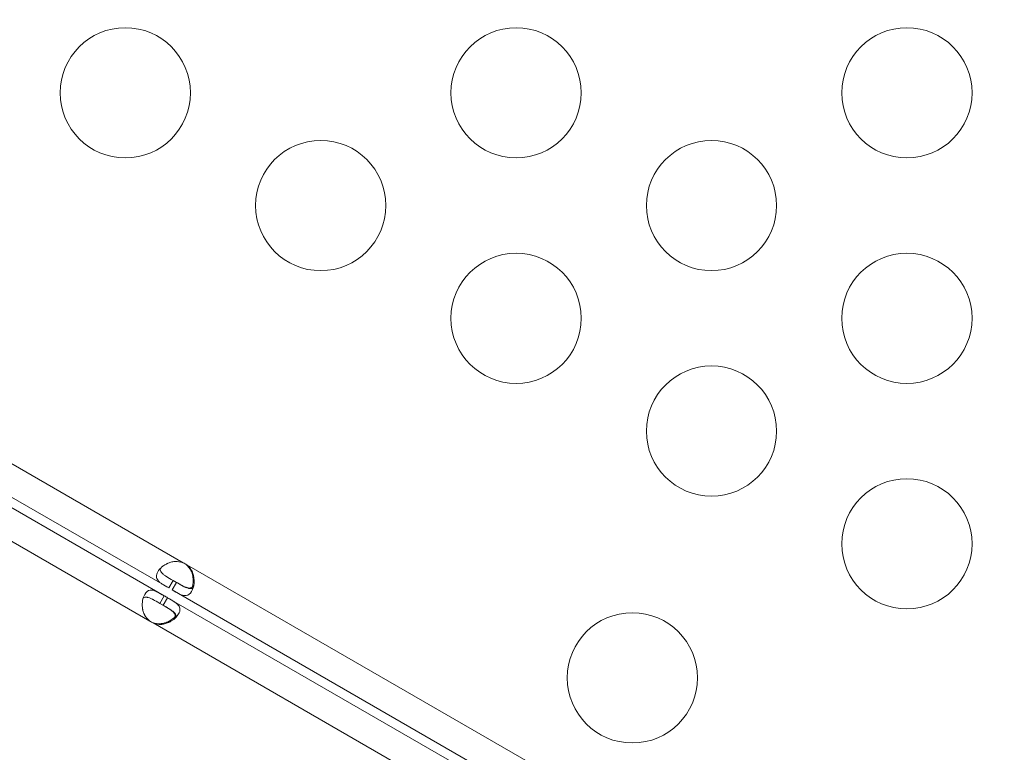
# Model space of a CAD drawing. Units: millimetres. Extents: x 124456 to 136980, y 82192 to 92691.
# Drawn here: x 129795 to 130021, y 86703 to 86872 of the extents above; entities that cross this region are included whole.
import ezdxf

# ---------------------------------------------------------------- set-up
doc = ezdxf.new("R2010")
doc.units = ezdxf.units.MM
doc.header["$MEASUREMENT"] = 0
doc.styles.get("Standard").update_dxf_attribs({"font": 'arial.ttf'})
doc.dimstyles.new('ISO-25', dxfattribs={"dimtxt": 2.5, "dimasz": 2.5, "dimexe": 1.25, "dimexo": 0.625, "dimtad": 1, "dimtxsty": 'Standard', "dimcen": 2.5, "dimadec": 0, "dimazin": 0, "dimtfac": 1, "dimtmove": 0, "dimatfit": 3, "dimfxl": 1, "dimarcsym": 0})

# ---------------------------------------------------------------- blocks, each defined once
blk = doc.blocks.new('*D2')
at = {"color": 0, "lineweight": -2, "transparency": 16777216}
for p, q in [((125064.49, 91977.85), (124943.24, 91977.85)), ((124944.49, 82665.45), (124944.49, 91757.85)), ((125064.49, 82445.45), (124943.24, 82445.45))]:
    blk.add_line(p, q, dxfattribs=at)
at = {"color": 0, "transparency": 16777216}
for points in [[(124907.82, 91757.85), (124981.15, 91757.85), (124944.49, 91977.85)], [(124907.82, 82665.45), (124981.15, 82665.45), (124944.49, 82445.45)]]:
    blk.add_solid(points, dxfattribs=at)
at = {"layer": 'Defpoints', "color": 0, "transparency": 16777216}
for p in [(124944.49, 91977.85), (132284.93, 91977.85), (133008.68, 82445.45)]:
    blk.add_point(p, dxfattribs=at)
at = {"color": 0, "lineweight": 18, "transparency": 16777216, "insert": (124685.67, 87211.65), "char_height": 350, "attachment_point": 5, "rotation": 90}
blk.add_mtext('935', dxfattribs=at)

msp = doc.modelspace()

# ---------------------------------------------------------------- linework, layer by layer
at = {"color": 0, "linetype": 'Continuous', "lineweight": 18}
for p, q in [((129670.407, 86839.917), (129832.177, 86746.519)), ((129667.057, 86834.115), (129828.827, 86740.717)), ((129827.788, 86738.908), (129666.017, 86832.307)), ((129824.438, 86733.106), (129662.667, 86826.504)), ((129832.753, 86746.187), (129832.968, 86746.062)), ((129832.968, 86746.062), (129912.155, 86700.344)), ((129829.827, 86742.449), (129828.827, 86740.717)), ((129829.618, 86740.26), (129830.618, 86741.992)), ((129829.827, 86742.449), (129830.618, 86741.992)), ((129827.788, 86738.908), (129826.788, 86737.176)), ((129829.618, 86740.26), (129908.805, 86694.542)), ((129827.579, 86736.72), (129826.788, 86737.176)), ((129827.579, 86736.72), (129828.579, 86738.452)), ((129907.765, 86692.733), (129828.579, 86738.452)), ((129825.229, 86732.649), (129825.013, 86732.774)), ((129904.415, 86686.931), (129825.229, 86732.649))]:
    msp.add_line(p, q, dxfattribs=at)
for centre in [(129818.83, 86854.823), (129908.83, 86854.823), (129998.83, 86854.823), (129863.83, 86828.842), (129953.83, 86828.842), (129908.83, 86802.861), (129998.83, 86802.861), (129953.83, 86776.881), (129998.83, 86750.9), (129935.599, 86720.01)]:
    msp.add_circle(centre, 15, dxfattribs=at)
for centre, start, end in [((129830.334, 86742.414), 54.17565, 65.82435), ((129830.11, 86742.544), 54.04237, 58.11058), ((129827.072, 86736.755), 234.17565, 245.82435), ((129826.846, 86736.883), 241.88942, 245.95763)]:
    msp.add_arc(centre, 4.5, start, end, dxfattribs=at)
msp.add_ellipse((129828.183, 86738.68), major_axis=(-3.897, 2.25), ratio=0, start_param=-1.6724504, end_param=-1.4691423, dxfattribs=at)
at = {"lineweight": 18}
msp.add_open_spline([(136972.196, 86529.246), (136948.431, 86148.577), (136539.181, 85286.8), (135464.878, 84531.271), (134318.718, 84275.724), (133553.56, 83466.726), (133173.224, 82027.32), (131770.568, 82407.109), (131165.476, 82782.962), (130507.956, 83139.958), (129764.768, 83879.729), (128761.747, 84160.665), (127850.335, 84616.179), (126840.435, 84666.684), (125503.999, 85031.16), (125147.372, 86080.625), (125211.467, 86879.845), (125147.372, 87678.411), (125506.09, 88730.657), (126971.244, 89114.181), (128914.69, 89278.655), (129859.328, 90891.802), (130910.245, 91433.117), (131590.969, 91871.494), (133048.52, 92263.339), (133483.16, 90662.581), (134122.296, 89516.605), (135470.184, 89230.327), (136540.237, 88485.91), (137003.233, 87509.307), (136964.81, 86886.896), (136979.61, 86648.014), (136972.196, 86529.246)], degree=3, knots=[0, 0, 0, 0, 1148.0502971, 2667.548506, 3815.5988031, 4545.0805095, 5961.8935928, 7492.6273222, 7819.7694118, 8147.6860707, 9724.7629802, 10872.8132772, 11220.2360501, 12765.1928346, 13913.2431317, 15061.2934288, 15699.4397906, 16334.4194832, 17482.4697803, 18630.5200774, 20579.5644282, 23120.1755645, 23606.916698, 24093.5393132, 25624.2730427, 27038.486605, 28277.276628, 29425.326925, 30936.9590223, 32085.0093194, 32441.5274605, 32799.7184054, 32799.7184054, 32799.7184054, 32799.7184054], dxfattribs=at)
at = {"color": 0, "linetype": 'Continuous', "lineweight": 18}
for points, knots in [([(129828.827, 86740.717), (129828.214, 86741.071), (129827.716, 86741.363), (129827.343, 86741.609), (129827.296, 86741.64), (129827.251, 86741.67), (129827.208, 86741.7), (129827.187, 86741.714), (129827.166, 86741.729), (129827.146, 86741.743), (129827.125, 86741.758), (129827.1, 86741.776), (129827.076, 86741.793), (129826.981, 86741.862), (129826.892, 86741.931), (129826.807, 86742), (129826.723, 86742.07), (129826.644, 86742.14), (129826.571, 86742.212), (129826.534, 86742.247), (129826.499, 86742.284), (129826.465, 86742.32), (129826.432, 86742.357), (129826.399, 86742.395), (129826.369, 86742.431), (129826.131, 86742.724), (129826.001, 86743.026), (129825.988, 86743.356), (129825.974, 86743.686), (129826.079, 86744.043), (129826.307, 86744.437), (129826.534, 86744.832), (129826.857, 86745.215), (129827.256, 86745.554), (129827.456, 86745.724), (129827.675, 86745.883), (129827.912, 86746.029), (129828.03, 86746.102), (129828.152, 86746.171), (129828.279, 86746.237), (129828.343, 86746.27), (129828.407, 86746.302), (129828.473, 86746.333), (129828.506, 86746.348), (129828.539, 86746.364), (129828.572, 86746.379), (129828.589, 86746.386), (129828.605, 86746.394), (129828.622, 86746.401), (129828.639, 86746.408), (129828.654, 86746.415), (129828.673, 86746.423), (129828.963, 86746.548), (129829.255, 86746.647), (129829.545, 86746.717), (129829.69, 86746.752), (129829.835, 86746.78), (129829.979, 86746.801), (129830.052, 86746.811), (129830.124, 86746.819), (129830.196, 86746.826), (129830.232, 86746.829), (129830.268, 86746.832), (129830.304, 86746.834), (129830.322, 86746.835), (129830.34, 86746.836), (129830.358, 86746.837), (129830.367, 86746.838), (129830.376, 86746.838), (129830.385, 86746.839), (129830.39, 86746.839), (129830.394, 86746.839), (129830.398, 86746.839), (129830.403, 86746.839), (129830.409, 86746.84), (129830.412, 86746.84), (129830.843, 86746.857), (129831.432, 86746.75), (129832.177, 86746.519)], [0, 0, 0, 0, 0.125, 0.125, 0.125, 0.140625, 0.140625, 0.140625, 0.1484375, 0.1484375, 0.1484375, 0.15625, 0.15625, 0.15625, 0.1875, 0.1875, 0.1875, 0.21875, 0.21875, 0.21875, 0.234375, 0.234375, 0.234375, 0.25, 0.25, 0.25, 0.375, 0.375, 0.375, 0.5, 0.5, 0.5, 0.625, 0.625, 0.625, 0.6875, 0.6875, 0.6875, 0.71875, 0.71875, 0.71875, 0.734375, 0.734375, 0.734375, 0.7421875, 0.7421875, 0.7421875, 0.7460937, 0.7460937, 0.7460937, 0.75, 0.75, 0.75, 0.8125, 0.8125, 0.8125, 0.84375, 0.84375, 0.84375, 0.859375, 0.859375, 0.859375, 0.8671875, 0.8671875, 0.8671875, 0.8710937, 0.8710937, 0.8710937, 0.8730469, 0.8730469, 0.8730469, 0.8740234, 0.8740234, 0.8740234, 0.875, 0.875, 0.875, 1, 1, 1, 1]), ([(129832.968, 86746.062), (129833.507, 86745.579), (129833.9, 86745.105), (129834.149, 86744.642), (129834.18, 86744.585), (129834.208, 86744.527), (129834.235, 86744.469), (129834.248, 86744.441), (129834.261, 86744.412), (129834.273, 86744.383), (129834.285, 86744.355), (129834.3, 86744.318), (129834.314, 86744.283), (129834.368, 86744.145), (129834.417, 86744.004), (129834.459, 86743.861), (129834.501, 86743.719), (129834.537, 86743.574), (129834.566, 86743.427), (129834.581, 86743.354), (129834.595, 86743.28), (129834.607, 86743.205), (129834.618, 86743.131), (129834.629, 86743.054), (129834.638, 86742.981), (129834.707, 86742.397), (129834.688, 86741.836), (129834.594, 86741.32), (129834.5, 86740.804), (129834.329, 86740.333), (129834.101, 86739.938), (129833.76, 86739.347), (129833.354, 86739.039), (129832.859, 86738.975), (129832.777, 86738.964), (129832.692, 86738.96), (129832.604, 86738.962), (129832.56, 86738.964), (129832.516, 86738.966), (129832.471, 86738.971), (129832.448, 86738.973), (129832.426, 86738.976), (129832.403, 86738.979), (129832.391, 86738.98), (129832.38, 86738.982), (129832.368, 86738.983), (129832.357, 86738.985), (129832.346, 86738.987), (129832.333, 86738.989), (129832.133, 86739.021), (129831.933, 86739.079), (129831.728, 86739.156), (129831.625, 86739.195), (129831.521, 86739.238), (129831.416, 86739.285), (129831.363, 86739.309), (129831.31, 86739.334), (129831.257, 86739.36), (129831.23, 86739.372), (129831.203, 86739.385), (129831.176, 86739.399), (129831.163, 86739.405), (129831.149, 86739.412), (129831.136, 86739.419), (129831.129, 86739.422), (129831.122, 86739.426), (129831.115, 86739.429), (129831.112, 86739.431), (129831.109, 86739.432), (129831.105, 86739.434), (129831.102, 86739.436), (129831.097, 86739.438), (129831.095, 86739.439), (129830.769, 86739.603), (129830.278, 86739.879), (129829.618, 86740.26)], [0, 0, 0, 0, 0.125, 0.125, 0.125, 0.140625, 0.140625, 0.140625, 0.1484375, 0.1484375, 0.1484375, 0.15625, 0.15625, 0.15625, 0.1875, 0.1875, 0.1875, 0.21875, 0.21875, 0.21875, 0.234375, 0.234375, 0.234375, 0.25, 0.25, 0.25, 0.375, 0.375, 0.375, 0.5, 0.5, 0.5, 0.6875, 0.6875, 0.6875, 0.71875, 0.71875, 0.71875, 0.734375, 0.734375, 0.734375, 0.7421875, 0.7421875, 0.7421875, 0.7460937, 0.7460937, 0.7460937, 0.75, 0.75, 0.75, 0.8125, 0.8125, 0.8125, 0.84375, 0.84375, 0.84375, 0.859375, 0.859375, 0.859375, 0.8671875, 0.8671875, 0.8671875, 0.8710937, 0.8710937, 0.8710937, 0.8730469, 0.8730469, 0.8730469, 0.8740234, 0.8740234, 0.8740234, 0.875, 0.875, 0.875, 1, 1, 1, 1]), ([(129834.232, 86740.891), (129834.287, 86741.066), (129834.332, 86741.25), (129834.367, 86741.44), (129834.415, 86741.697), (129834.444, 86741.966), (129834.452, 86742.244), (129834.456, 86742.383), (129834.455, 86742.523), (129834.449, 86742.666), (129834.446, 86742.738), (129834.442, 86742.809), (129834.436, 86742.882), (129834.433, 86742.918), (129834.43, 86742.954), (129834.426, 86742.99), (129834.424, 86743.009), (129834.423, 86743.027), (129834.421, 86743.045), (129834.419, 86743.063), (129834.417, 86743.08), (129834.415, 86743.1), (129834.36, 86743.571), (129834.253, 86744.014), (129834.091, 86744.421), (129834.064, 86744.489), (129834.035, 86744.555), (129834.005, 86744.621), (129833.99, 86744.654), (129833.974, 86744.687), (129833.958, 86744.719), (129833.95, 86744.735), (129833.942, 86744.751), (129833.934, 86744.767), (129833.93, 86744.775), (129833.926, 86744.783), (129833.922, 86744.791), (129833.92, 86744.795), (129833.918, 86744.799), (129833.916, 86744.803), (129833.914, 86744.807), (129833.911, 86744.812), (129833.91, 86744.815), (129833.71, 86745.198), (129833.324, 86745.655), (129832.753, 86746.187)], [0.5789592, 0.5789592, 0.5789592, 0.5789592, 0.625, 0.625, 0.625, 0.6875, 0.6875, 0.6875, 0.71875, 0.71875, 0.71875, 0.734375, 0.734375, 0.734375, 0.7421875, 0.7421875, 0.7421875, 0.74609375, 0.74609375, 0.74609375, 0.75, 0.75, 0.75, 0.84375, 0.84375, 0.84375, 0.859375, 0.859375, 0.859375, 0.8671875, 0.8671875, 0.8671875, 0.87109375, 0.87109375, 0.87109375, 0.87304688, 0.87304688, 0.87304688, 0.87402344, 0.87402344, 0.87402344, 0.875, 0.875, 0.875, 1, 1, 1, 1]), ([(129829.827, 86742.449), (129829.214, 86742.803), (129828.715, 86743.094), (129828.291, 86743.363), (129828.246, 86743.393), (129828.181, 86743.435), (129828.159, 86743.449), (129828.118, 86743.477), (129828.092, 86743.494), (129827.971, 86743.576), (129827.879, 86743.641), (129827.705, 86743.771), (129827.623, 86743.836), (129827.507, 86743.933), (129827.47, 86743.966), (129827.399, 86744.031), (129827.363, 86744.065), (129827.073, 86744.355), (129826.913, 86744.607), (129826.838, 86744.961), (129826.832, 86745.058), (129826.841, 86745.157)], [0, 0, 0, 0, 0.125, 0.125, 0.140625, 0.140625, 0.1484375, 0.1484375, 0.15625, 0.15625, 0.1875, 0.1875, 0.21875, 0.21875, 0.234375, 0.234375, 0.25, 0.25, 0.375, 0.375, 0.42178795, 0.42178795, 0.42178795, 0.42178795]), ([(129830.384, 86742.127), (129830.998, 86741.773), (129831.5, 86741.486), (129831.946, 86741.253), (129831.994, 86741.228), (129832.063, 86741.193), (129832.086, 86741.181), (129832.131, 86741.159), (129832.159, 86741.145), (129832.291, 86741.082), (129832.393, 86741.034), (129832.593, 86740.948), (129832.69, 86740.909), (129832.833, 86740.857), (129832.88, 86740.841), (129832.972, 86740.812), (129833.019, 86740.798), (129833.416, 86740.69), (129833.715, 86740.677), (129834.217, 86740.838), (129834.421, 86741.012), (129834.585, 86741.294), (129834.588, 86741.3), (129834.591, 86741.306)], [0, 0, 0, 0, 0.125, 0.125, 0.140625, 0.140625, 0.1484375, 0.1484375, 0.15625, 0.15625, 0.1875, 0.1875, 0.21875, 0.21875, 0.234375, 0.234375, 0.25, 0.25, 0.375, 0.375, 0.5, 0.5, 0.50271355, 0.50271355, 0.50271355, 0.50271355]), ([(129834.457, 86740.761), (129834.376, 86740.703), (129834.289, 86740.66), (129834.07, 86740.588), (129833.933, 86740.571), (129833.709, 86740.578), (129833.63, 86740.586), (129833.508, 86740.606), (129833.467, 86740.614), (129833.404, 86740.627), (129833.382, 86740.632), (129833.35, 86740.64), (129833.339, 86740.643), (129833.317, 86740.649), (129833.307, 86740.651), (129833.106, 86740.705), (129832.913, 86740.776), (129832.613, 86740.906), (129832.511, 86740.953), (129832.356, 86741.029), (129832.304, 86741.055), (129832.225, 86741.095), (129832.198, 86741.108), (129832.158, 86741.129), (129832.145, 86741.136), (129832.124, 86741.147), (129832.118, 86741.15), (129832.104, 86741.157), (129832.096, 86741.162), (129831.768, 86741.334), (129831.278, 86741.611), (129830.618, 86741.992)], [0.57820085, 0.57820085, 0.57820085, 0.57820085, 0.625, 0.625, 0.6875, 0.6875, 0.71875, 0.71875, 0.734375, 0.734375, 0.7421875, 0.7421875, 0.74609375, 0.74609375, 0.75, 0.75, 0.8125, 0.8125, 0.84375, 0.84375, 0.859375, 0.859375, 0.8671875, 0.8671875, 0.87109375, 0.87109375, 0.87304688, 0.87304688, 0.875, 0.875, 1, 1, 1, 1]), ([(129824.438, 86733.106), (129823.899, 86733.589), (129823.506, 86734.063), (129823.258, 86734.526), (129823.226, 86734.584), (129823.198, 86734.642), (129823.171, 86734.699), (129823.158, 86734.728), (129823.145, 86734.757), (129823.133, 86734.785), (129823.121, 86734.814), (129823.106, 86734.851), (129823.092, 86734.885), (129823.038, 86735.023), (129822.989, 86735.164), (129822.947, 86735.307), (129822.905, 86735.45), (129822.869, 86735.595), (129822.84, 86735.741), (129822.825, 86735.815), (129822.811, 86735.889), (129822.8, 86735.963), (129822.788, 86736.037), (129822.777, 86736.114), (129822.768, 86736.187), (129822.699, 86736.772), (129822.718, 86737.333), (129822.812, 86737.848), (129822.907, 86738.364), (129823.077, 86738.836), (129823.305, 86739.23), (129823.646, 86739.822), (129824.053, 86740.129), (129824.547, 86740.194), (129824.629, 86740.204), (129824.714, 86740.208), (129824.802, 86740.206), (129824.846, 86740.205), (129824.89, 86740.202), (129824.935, 86740.198), (129824.958, 86740.195), (129824.981, 86740.193), (129825.003, 86740.19), (129825.015, 86740.188), (129825.026, 86740.187), (129825.038, 86740.185), (129825.049, 86740.183), (129825.06, 86740.182), (129825.073, 86740.18), (129825.273, 86740.148), (129825.473, 86740.09), (129825.678, 86740.012), (129825.781, 86739.974), (129825.885, 86739.93), (129825.99, 86739.883), (129826.043, 86739.859), (129826.096, 86739.834), (129826.149, 86739.809), (129826.176, 86739.796), (129826.203, 86739.783), (129826.23, 86739.77), (129826.243, 86739.763), (129826.257, 86739.756), (129826.27, 86739.75), (129826.277, 86739.746), (129826.284, 86739.743), (129826.291, 86739.739), (129826.294, 86739.738), (129826.298, 86739.736), (129826.301, 86739.734), (129826.304, 86739.733), (129826.309, 86739.73), (129826.311, 86739.729), (129826.638, 86739.565), (129827.128, 86739.289), (129827.788, 86738.908)], [0, 0, 0, 0, 0.125, 0.125, 0.125, 0.140625, 0.140625, 0.140625, 0.1484375, 0.1484375, 0.1484375, 0.15625, 0.15625, 0.15625, 0.1875, 0.1875, 0.1875, 0.21875, 0.21875, 0.21875, 0.234375, 0.234375, 0.234375, 0.25, 0.25, 0.25, 0.375, 0.375, 0.375, 0.5, 0.5, 0.5, 0.6875, 0.6875, 0.6875, 0.71875, 0.71875, 0.71875, 0.734375, 0.734375, 0.734375, 0.7421875, 0.7421875, 0.7421875, 0.7460938, 0.7460938, 0.7460938, 0.75, 0.75, 0.75, 0.8125, 0.8125, 0.8125, 0.84375, 0.84375, 0.84375, 0.859375, 0.859375, 0.859375, 0.8671875, 0.8671875, 0.8671875, 0.8710938, 0.8710938, 0.8710938, 0.8730469, 0.8730469, 0.8730469, 0.8740234, 0.8740234, 0.8740234, 0.875, 0.875, 0.875, 1, 1, 1, 1]), ([(129822.949, 86738.408), (129823.03, 86738.465), (129823.117, 86738.509), (129823.336, 86738.58), (129823.473, 86738.597), (129823.698, 86738.59), (129823.776, 86738.582), (129823.898, 86738.563), (129823.939, 86738.555), (129824.003, 86738.541), (129824.024, 86738.536), (129824.056, 86738.528), (129824.067, 86738.525), (129824.089, 86738.52), (129824.099, 86738.517), (129824.3, 86738.463), (129824.493, 86738.392), (129824.793, 86738.262), (129824.895, 86738.215), (129825.05, 86738.14), (129825.102, 86738.114), (129825.182, 86738.074), (129825.208, 86738.06), (129825.248, 86738.039), (129825.262, 86738.032), (129825.282, 86738.022), (129825.288, 86738.018), (129825.302, 86738.011), (129825.31, 86738.007), (129825.639, 86737.834), (129826.128, 86737.557), (129826.788, 86737.176)], [0.57820085, 0.57820085, 0.57820085, 0.57820085, 0.625, 0.625, 0.6875, 0.6875, 0.71875, 0.71875, 0.734375, 0.734375, 0.7421875, 0.7421875, 0.74609375, 0.74609375, 0.75, 0.75, 0.8125, 0.8125, 0.84375, 0.84375, 0.859375, 0.859375, 0.8671875, 0.8671875, 0.87109375, 0.87109375, 0.87304688, 0.87304688, 0.875, 0.875, 1, 1, 1, 1]), ([(129828.579, 86738.452), (129829.192, 86738.097), (129829.69, 86737.805), (129830.064, 86737.559), (129830.11, 86737.528), (129830.155, 86737.498), (129830.198, 86737.469), (129830.219, 86737.454), (129830.24, 86737.439), (129830.26, 86737.425), (129830.281, 86737.411), (129830.306, 86737.392), (129830.33, 86737.375), (129830.52, 86737.238), (129830.689, 86737.1), (129830.835, 86736.957), (129830.872, 86736.921), (129830.907, 86736.885), (129830.941, 86736.848), (129830.974, 86736.811), (129831.007, 86736.773), (129831.037, 86736.737), (129831.275, 86736.444), (129831.406, 86736.142), (129831.419, 86735.812), (129831.432, 86735.483), (129831.327, 86735.125), (129831.1, 86734.731), (129830.758, 86734.14), (129830.204, 86733.576), (129829.495, 86733.139), (129829.376, 86733.067), (129829.254, 86732.997), (129829.127, 86732.931), (129829.063, 86732.898), (129828.999, 86732.867), (129828.933, 86732.836), (129828.9, 86732.82), (129828.867, 86732.805), (129828.834, 86732.79), (129828.818, 86732.782), (129828.801, 86732.775), (129828.784, 86732.767), (129828.767, 86732.76), (129828.752, 86732.753), (129828.734, 86732.745), (129828.443, 86732.62), (129828.152, 86732.521), (129827.861, 86732.451), (129827.716, 86732.416), (129827.571, 86732.388), (129827.427, 86732.368), (129827.354, 86732.358), (129827.282, 86732.349), (129827.21, 86732.343), (129827.174, 86732.339), (129827.138, 86732.337), (129827.102, 86732.334), (129827.084, 86732.333), (129827.066, 86732.332), (129827.048, 86732.331), (129827.039, 86732.331), (129827.03, 86732.33), (129827.021, 86732.33), (129827.017, 86732.33), (129827.012, 86732.329), (129827.008, 86732.329), (129827.003, 86732.329), (129826.998, 86732.329), (129826.994, 86732.329), (129826.563, 86732.312), (129825.975, 86732.418), (129825.229, 86732.649)], [0, 0, 0, 0, 0.125, 0.125, 0.125, 0.140625, 0.140625, 0.140625, 0.1484375, 0.1484375, 0.1484375, 0.15625, 0.15625, 0.15625, 0.21875, 0.21875, 0.21875, 0.234375, 0.234375, 0.234375, 0.25, 0.25, 0.25, 0.375, 0.375, 0.375, 0.5, 0.5, 0.5, 0.6875, 0.6875, 0.6875, 0.71875, 0.71875, 0.71875, 0.734375, 0.734375, 0.734375, 0.7421875, 0.7421875, 0.7421875, 0.7460937, 0.7460937, 0.7460937, 0.75, 0.75, 0.75, 0.8125, 0.8125, 0.8125, 0.84375, 0.84375, 0.84375, 0.859375, 0.859375, 0.859375, 0.8671875, 0.8671875, 0.8671875, 0.8710937, 0.8710937, 0.8710937, 0.8730469, 0.8730469, 0.8730469, 0.8740234, 0.8740234, 0.8740234, 0.875, 0.875, 0.875, 1, 1, 1, 1]), ([(129830.16, 86733.623), (129830.163, 86733.628), (129830.166, 86733.634), (129830.328, 86733.916), (129830.378, 86734.18), (129830.294, 86734.566), (129830.24, 86734.693), (129830.121, 86734.884), (129830.074, 86734.948), (129829.996, 86735.044), (129829.968, 86735.076), (129829.924, 86735.124), (129829.909, 86735.14), (129829.886, 86735.164), (129829.878, 86735.172), (129829.862, 86735.188), (129829.855, 86735.196), (129829.707, 86735.343), (129829.549, 86735.475), (129829.286, 86735.67), (129829.194, 86735.734), (129829.05, 86735.831), (129829.001, 86735.863), (129828.927, 86735.912), (129828.902, 86735.928), (129828.864, 86735.952), (129828.851, 86735.96), (129828.832, 86735.972), (129828.825, 86735.977), (129828.813, 86735.985), (129828.805, 86735.99), (129828.49, 86736.188), (129828.005, 86736.474), (129827.345, 86736.855)], [0.49755729, 0.49755729, 0.49755729, 0.49755729, 0.5, 0.5, 0.625, 0.625, 0.6875, 0.6875, 0.71875, 0.71875, 0.734375, 0.734375, 0.7421875, 0.7421875, 0.74609375, 0.74609375, 0.75, 0.75, 0.8125, 0.8125, 0.84375, 0.84375, 0.859375, 0.859375, 0.8671875, 0.8671875, 0.87109375, 0.87109375, 0.87304688, 0.87304688, 0.875, 0.875, 1, 1, 1, 1]), ([(129827.579, 86736.72), (129828.192, 86736.365), (129828.691, 86736.074), (129829.115, 86735.805), (129829.161, 86735.776), (129829.226, 86735.733), (129829.247, 86735.719), (129829.288, 86735.692), (129829.314, 86735.674), (129829.435, 86735.592), (129829.527, 86735.527), (129829.701, 86735.397), (129829.783, 86735.333), (129829.899, 86735.235), (129829.936, 86735.203), (129830.008, 86735.137), (129830.043, 86735.103), (129830.333, 86734.813), (129830.493, 86734.562), (129830.568, 86734.208), (129830.574, 86734.11), (129830.565, 86734.012)], [0, 0, 0, 0, 0.125, 0.125, 0.140625, 0.140625, 0.1484375, 0.1484375, 0.15625, 0.15625, 0.1875, 0.1875, 0.21875, 0.21875, 0.234375, 0.234375, 0.25, 0.25, 0.375, 0.375, 0.42178796, 0.42178796, 0.42178796, 0.42178796]), ([(129825.013, 86732.774), (129825.702, 86732.551), (129826.309, 86732.449), (129826.834, 86732.466), (129826.9, 86732.469), (129826.964, 86732.473), (129827.027, 86732.479), (129827.058, 86732.482), (129827.09, 86732.485), (129827.121, 86732.489), (129827.151, 86732.493), (129827.191, 86732.498), (129827.227, 86732.504), (129827.374, 86732.526), (129827.52, 86732.555), (129827.665, 86732.59), (129827.81, 86732.625), (129827.953, 86732.667), (129828.095, 86732.715), (129828.166, 86732.739), (129828.236, 86732.764), (129828.307, 86732.791), (129828.377, 86732.818), (129828.448, 86732.848), (129828.516, 86732.877), (129829.056, 86733.11), (129829.532, 86733.407), (129829.931, 86733.748), (129830.078, 86733.873), (129830.214, 86734.005), (129830.339, 86734.14)], [0, 0, 0, 0, 0.125, 0.125, 0.125, 0.140625, 0.140625, 0.140625, 0.1484375, 0.1484375, 0.1484375, 0.15625, 0.15625, 0.15625, 0.1875, 0.1875, 0.1875, 0.21875, 0.21875, 0.21875, 0.234375, 0.234375, 0.234375, 0.25, 0.25, 0.25, 0.375, 0.375, 0.375, 0.42111727, 0.42111727, 0.42111727, 0.42111727])]:
    msp.add_open_spline(points, degree=3, knots=knots, dxfattribs=at)
for points in [[(129833.549, 86745.483), (129833.334, 86745.695), (129833.069, 86745.929), (129832.753, 86746.187)], [(129825.013, 86732.774), (129825.381, 86732.629), (129825.721, 86732.516), (129826.033, 86732.435)]]:
    msp.add_open_spline(points, degree=3, dxfattribs=at)

# ---------------------------------------------------------------- dimensions: what is measured, and where the dimension line sits
at = {"lineweight": 18}
dim = msp.add_linear_dim(base=(124944.487, 91977.853), p1=(133008.684, 82445.451), p2=(132284.928, 91977.853), angle=270, text='935', dimstyle='ISO-25', override={"dimtxt": 350, "dimasz": 220, "dimgap": 80, "dimtad": 2, "dimfxl": 120, "dimfxlon": 1}, dxfattribs=at)
dim.commit()
dim.dimension.update_dxf_attribs({"geometry": '*D2', "text_midpoint": (124685.667, 87211.652)})

doc.saveas('drawing.dxf')
